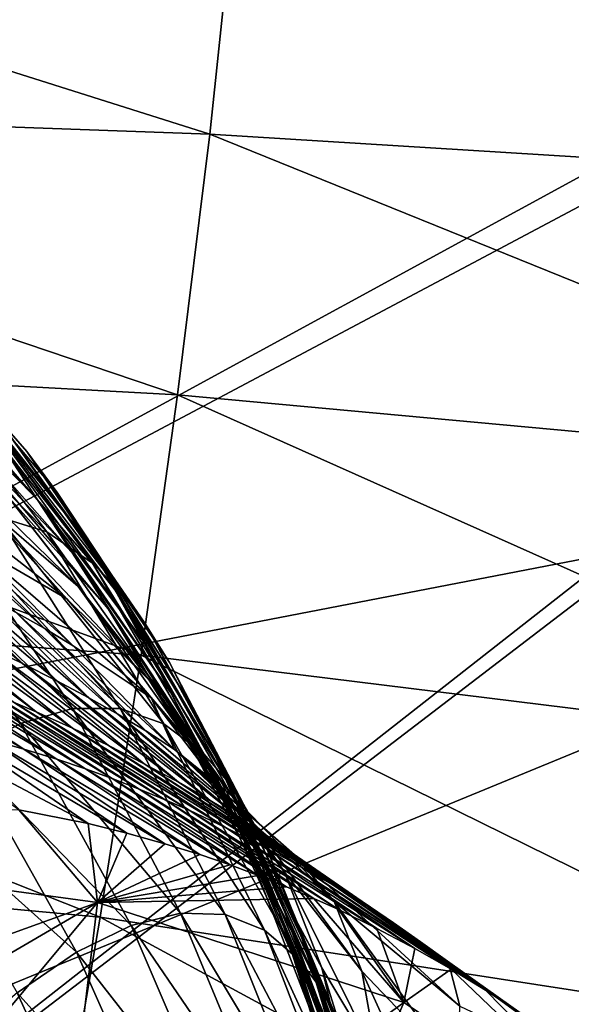
# Model space of a CAD drawing. Extents: x -205 to 205, y -420 to 0.
# Drawn here: x 85 to 115, y -93 to -41 of the extents above; entities that cross this region are included whole.
import ezdxf

# ---------------------------------------------------------------- set-up
doc = ezdxf.new("R2010")
doc.units = 0
doc.layers.add('LAYER00003', color=7, linetype='CONTINUOUS')
doc.layers.add('LAYER00006', color=7, linetype='CONTINUOUS')

msp = doc.modelspace()

# ---------------------------------------------------------------- linework, layer by layer
at = {"layer": 'LAYER00003', "color": 31}
for points in [[(0, -111.698, 1116.077), (204.969, 0, 1103), (-204.969, 0, 1103)], [(204.969, 0, 1103), (0, -111.698, 1116.077), (58.334, -114.852, 1116.446)], [(58.334, -114.852, 1116.446), (191.899, -70.775, 1111.286), (204.969, 0, 1103)], [(-143.489, -119.262, 0), (-175, 0, 0), (175, 0, 0)], [(161.521, -60.334, 0), (-143.489, -119.262, 0), (175, 0, 0)], [(76.793, -53.592, 473.14), (85.748, -63.565, 470.061), (78.704, -55.498, 484.854)], [(85.748, -63.565, 470.061), (76.793, -53.592, 473.14), (84.119, -61.734, 458.986)], [(78.704, -55.498, 484.854), (87.343, -65.74, 481.102), (80.608, -57.77, 496.536)], [(87.343, -65.74, 481.102), (78.704, -55.498, 484.854), (85.748, -63.565, 470.061)], [(77.678, -56.706, 536.387), (86.272, -66.074, 531.444), (79.964, -59.714, 548.671)], [(86.272, -66.074, 531.444), (77.678, -56.706, 536.387), (84.39, -63.22, 519.811)], [(76.835, -57.748, 411.719), (86.795, -67.841, 417.191), (79.687, -58.543, 429.797)], [(86.795, -67.841, 417.191), (76.835, -57.748, 411.719), (84.213, -67.043, 400.078)], [(80.608, -57.77, 496.536), (88.904, -68.257, 492.107), (82.504, -60.411, 508.182)], [(88.904, -68.257, 492.107), (80.608, -57.77, 496.536), (87.343, -65.74, 481.102)], [(79.687, -58.543, 429.797), (89.225, -69.493, 434.294), (82.457, -60.243, 447.88)], [(89.225, -69.493, 434.294), (79.687, -58.543, 429.797), (86.795, -67.841, 417.191)], [(79.964, -59.714, 548.671), (88.16, -68.972, 543.092), (82.289, -62.77, 560.976)], [(88.16, -68.972, 543.092), (79.964, -59.714, 548.671), (86.272, -66.074, 531.444)], [(-143.489, -119.262, 0), (161.521, -60.334, 0), (-121.013, -176.54, 0)], [(143.489, -119.262, 0), (-121.013, -176.54, 0), (161.521, -60.334, 0)], [(82.457, -60.243, 447.88), (90.645, -70.929, 444.79), (84.119, -61.734, 458.986)], [(90.645, -70.929, 444.79), (82.457, -60.243, 447.88), (89.225, -69.493, 434.294)], [(82.504, -60.411, 508.182), (90.43, -70.927, 503.095), (84.39, -63.22, 519.811)], [(90.43, -70.927, 503.095), (82.504, -60.411, 508.182), (88.904, -68.257, 492.107)], [(78.589, -61.12, 591.828), (88.458, -70.741, 592.571), (83.208, -66.212, 612.198)], [(88.458, -70.741, 592.571), (78.589, -61.12, 591.828), (84.667, -65.864, 573.323)], [(84.119, -61.734, 458.986), (92.007, -72.687, 455.254), (85.748, -63.565, 470.061)], [(92.007, -72.687, 455.254), (84.119, -61.734, 458.986), (90.645, -70.929, 444.79)], [(87.862, -71.386, 632.627), (77.333, -63.153, 631.539), (83.208, -66.212, 612.198)], [(77.333, -63.153, 631.539), (87.862, -71.386, 632.627), (82.855, -68.482, 653.152)], [(82.289, -62.77, 560.976), (90.064, -71.912, 554.765), (84.667, -65.864, 573.323)], [(90.064, -71.912, 554.765), (82.289, -62.77, 560.976), (88.16, -68.972, 543.092)], [(84.39, -63.22, 519.811), (91.924, -73.636, 514.083), (86.272, -66.074, 531.444)], [(91.924, -73.636, 514.083), (84.39, -63.22, 519.811), (90.43, -70.927, 503.095)], [(85.748, -63.565, 470.061), (93.311, -74.765, 465.683), (87.343, -65.74, 481.102)], [(93.311, -74.765, 465.683), (85.748, -63.565, 470.061), (92.007, -72.687, 455.254)], [(87.343, -65.74, 481.102), (94.555, -77.162, 476.073), (88.904, -68.257, 492.107)], [(94.555, -77.162, 476.073), (87.343, -65.74, 481.102), (93.311, -74.765, 465.683)], [(83.208, -66.212, 612.198), (92.237, -75.703, 611.86), (87.862, -71.386, 632.627)], [(92.237, -75.703, 611.86), (83.208, -66.212, 612.198), (88.458, -70.741, 592.571)], [(84.667, -65.864, 573.323), (93.051, -76.548, 572.952), (88.458, -70.741, 592.571)], [(93.051, -76.548, 572.952), (84.667, -65.864, 573.323), (90.064, -71.912, 554.765)], [(86.272, -66.074, 531.444), (93.391, -76.382, 525.081), (88.16, -68.972, 543.092)], [(93.391, -76.382, 525.081), (86.272, -66.074, 531.444), (91.924, -73.636, 514.083)], [(79.807, -66.806, 653.66), (86.659, -72.951, 675.054), (85.17, -72.113, 675.264)], [(86.659, -72.951, 675.054), (79.807, -66.806, 653.66), (81.307, -67.597, 653.419)], [(78.595, -68.011, 365.935), (88.158, -77.212, 372.218), (81.48, -67.1, 382.975)], [(81.48, -67.1, 382.975), (90.699, -77.217, 388.411), (84.213, -67.043, 400.078)], [(90.699, -77.217, 388.411), (81.48, -67.1, 382.975), (88.158, -77.212, 372.218)], [(84.213, -67.043, 400.078), (93.021, -78.02, 404.602), (86.795, -67.841, 417.191)], [(93.021, -78.02, 404.602), (84.213, -67.043, 400.078), (90.699, -77.217, 388.411)], [(81.307, -67.597, 653.419), (88.198, -73.887, 674.833), (86.659, -72.951, 675.054)], [(88.198, -73.887, 674.833), (81.307, -67.597, 653.419), (82.855, -68.482, 653.152)], [(86.795, -67.841, 417.191), (95.137, -79.622, 420.777), (89.225, -69.493, 434.294)], [(95.137, -79.622, 420.777), (86.795, -67.841, 417.191), (93.021, -78.02, 404.602)], [(75.557, -69.774, 348.976), (85.411, -78.011, 356.081), (78.595, -68.011, 365.935)], [(88.158, -77.212, 372.218), (78.595, -68.011, 365.935), (85.411, -78.011, 356.081)], [(88.904, -68.257, 492.107), (95.741, -79.696, 486.445), (90.43, -70.927, 503.095)], [(95.741, -79.696, 486.445), (88.904, -68.257, 492.107), (94.555, -77.162, 476.073)], [(78.193, -68.733, 676.171), (85.511, -74.817, 697.526), (83.638, -73.913, 697.724)], [(85.511, -74.817, 697.526), (78.193, -68.733, 676.171), (80.058, -69.578, 675.936)], [(92.335, -76.634, 653.142), (82.855, -68.482, 653.152), (87.862, -71.386, 632.627)], [(82.855, -68.482, 653.152), (92.335, -76.634, 653.142), (88.198, -73.887, 674.833)], [(88.16, -68.972, 543.092), (94.838, -79.163, 536.099), (90.064, -71.912, 554.765)], [(94.838, -79.163, 536.099), (88.16, -68.972, 543.092), (93.391, -76.382, 525.081)], [(85.411, -78.011, 356.081), (75.557, -69.774, 348.976), (82.45, -79.606, 340.007)], [(80.058, -69.578, 675.936), (87.336, -75.742, 697.329), (85.511, -74.817, 697.526)], [(87.336, -75.742, 697.329), (80.058, -69.578, 675.936), (81.893, -70.449, 675.699)], [(89.225, -69.493, 434.294), (96.335, -81.003, 430.701), (90.645, -70.929, 444.79)], [(96.335, -81.003, 430.701), (89.225, -69.493, 434.294), (95.137, -79.622, 420.777)], [(81.893, -70.449, 675.699), (89.039, -76.645, 697.14), (87.336, -75.742, 697.329)], [(89.039, -76.645, 697.14), (81.893, -70.449, 675.699), (83.617, -71.302, 675.473)], [(191.899, -70.775, 1111.286), (58.334, -114.852, 1116.446), (116.149, -124.313, 1117.554)], [(88.458, -70.741, 592.571), (95.974, -81.264, 591.172), (92.237, -75.703, 611.86)], [(95.974, -81.264, 591.172), (88.458, -70.741, 592.571), (93.051, -76.548, 572.952)], [(90.43, -70.927, 503.095), (96.871, -82.26, 496.817), (91.924, -73.636, 514.083)], [(96.871, -82.26, 496.817), (90.43, -70.927, 503.095), (95.741, -79.696, 486.445)], [(90.645, -70.929, 444.79), (97.447, -82.681, 440.588), (92.007, -72.687, 455.254)], [(97.447, -82.681, 440.588), (90.645, -70.929, 444.79), (96.335, -81.003, 430.701)], [(83.617, -71.302, 675.473), (90.577, -77.505, 696.965), (89.039, -76.645, 697.14)], [(90.577, -77.505, 696.965), (83.617, -71.302, 675.473), (85.17, -72.113, 675.264)], [(87.862, -71.386, 632.627), (95.854, -80.749, 631.219), (92.335, -76.634, 653.142)], [(95.854, -80.749, 631.219), (87.862, -71.386, 632.627), (92.237, -75.703, 611.86)], [(78.695, -71.76, 698.218), (86.244, -77.381, 719.727), (85.032, -76.867, 719.816)], [(86.244, -77.381, 719.727), (78.695, -71.76, 698.218), (79.87, -72.239, 698.105)], [(90.064, -71.912, 554.765), (97.041, -83.55, 553.25), (93.051, -76.548, 572.952)], [(97.041, -83.55, 553.25), (90.064, -71.912, 554.765), (94.838, -79.163, 536.099)], [(79.87, -72.239, 698.105), (88.162, -78.248, 719.582), (86.244, -77.381, 719.727)], [(88.162, -78.248, 719.582), (79.87, -72.239, 698.105), (81.747, -73.048, 697.918)], [(85.17, -72.113, 675.264), (92.053, -78.392, 696.789), (90.577, -77.505, 696.965)], [(92.053, -78.392, 696.789), (85.17, -72.113, 675.264), (86.659, -72.951, 675.054)], [(81.747, -73.048, 697.918), (90.084, -79.176, 719.43), (88.162, -78.248, 719.582)], [(90.084, -79.176, 719.43), (81.747, -73.048, 697.918), (83.638, -73.913, 697.724)], [(86.659, -72.951, 675.054), (93.576, -79.379, 696.6), (92.053, -78.392, 696.789)], [(93.576, -79.379, 696.6), (86.659, -72.951, 675.054), (88.198, -73.887, 674.833)], [(92.007, -72.687, 455.254), (98.481, -84.66, 450.44), (93.311, -74.765, 465.683)], [(98.481, -84.66, 450.44), (92.007, -72.687, 455.254), (97.447, -82.681, 440.588)], [(91.924, -73.636, 514.083), (97.946, -84.855, 507.195), (93.391, -76.382, 525.081)], [(97.946, -84.855, 507.195), (91.924, -73.636, 514.083), (96.871, -82.26, 496.817)], [(76.206, -73.888, 720.365), (85.587, -79.36, 741.92), (83.7, -78.837, 741.983)], [(85.587, -79.36, 741.92), (76.206, -73.888, 720.365), (77.962, -74.371, 720.271)], [(83.638, -73.913, 697.724), (91.973, -80.142, 719.275), (90.084, -79.176, 719.43)], [(91.973, -80.142, 719.275), (83.638, -73.913, 697.724), (85.511, -74.817, 697.526)], [(92.335, -76.634, 653.142), (93.576, -79.379, 696.6), (88.198, -73.887, 674.833)], [(77.962, -74.371, 720.271), (87.334, -79.894, 741.856), (85.587, -79.36, 741.92)], [(87.334, -79.894, 741.856), (77.962, -74.371, 720.271), (79.596, -74.865, 720.176)], [(79.596, -74.865, 720.176), (88.852, -80.403, 741.797), (87.334, -79.894, 741.856)], [(88.852, -80.403, 741.797), (79.596, -74.865, 720.176), (81.027, -75.337, 720.088)], [(85.511, -74.817, 697.526), (93.792, -81.126, 719.121), (91.973, -80.142, 719.275)], [(93.792, -81.126, 719.121), (85.511, -74.817, 697.526), (87.336, -75.742, 697.329)], [(93.311, -74.765, 465.683), (99.439, -86.937, 460.254), (94.555, -77.162, 476.073)], [(99.439, -86.937, 460.254), (93.311, -74.765, 465.683), (98.481, -84.66, 450.44)], [(81.027, -75.337, 720.088), (90.272, -80.923, 741.737), (88.852, -80.403, 741.797)], [(90.272, -80.923, 741.737), (81.027, -75.337, 720.088), (82.369, -75.819, 720.001)], [(87.336, -75.742, 697.329), (95.473, -82.082, 718.974), (93.792, -81.126, 719.121)], [(95.473, -82.082, 718.974), (87.336, -75.742, 697.329), (89.039, -76.645, 697.14)], [(92.237, -75.703, 611.86), (98.726, -86.073, 609.432), (95.854, -80.749, 631.219)], [(98.726, -86.073, 609.432), (92.237, -75.703, 611.86), (95.974, -81.264, 591.172)], [(82.369, -75.819, 720.001), (91.707, -81.482, 741.675), (90.272, -80.923, 741.737)], [(91.707, -81.482, 741.675), (82.369, -75.819, 720.001), (83.722, -76.337, 719.908)], [(83.722, -76.337, 719.908), (93.088, -82.052, 741.612), (91.707, -81.482, 741.675)], [(93.088, -82.052, 741.612), (83.722, -76.337, 719.908), (85.032, -76.867, 719.816)], [(89.039, -76.645, 697.14), (96.992, -82.994, 718.837), (95.473, -82.082, 718.974)], [(96.992, -82.994, 718.837), (89.039, -76.645, 697.14), (90.577, -77.505, 696.965)], [(92.335, -76.634, 653.142), (99.426, -85.894, 650.606), (96.798, -81.986, 673.693)], [(99.426, -85.894, 650.606), (92.335, -76.634, 653.142), (95.854, -80.749, 631.219)], [(93.576, -79.379, 696.6), (92.335, -76.634, 653.142), (96.798, -81.986, 673.693)], [(93.051, -76.548, 572.952), (99.139, -88.011, 570.42), (95.974, -81.264, 591.172)], [(99.139, -88.011, 570.42), (93.051, -76.548, 572.952), (97.041, -83.55, 553.25)], [(93.391, -76.382, 525.081), (98.966, -87.479, 517.584), (94.838, -79.163, 536.099)], [(98.966, -87.479, 517.584), (93.391, -76.382, 525.081), (97.946, -84.855, 507.195)], [(85.032, -76.867, 719.816), (94.349, -82.605, 741.552), (93.088, -82.052, 741.612)], [(94.349, -82.605, 741.552), (85.032, -76.867, 719.816), (86.244, -77.381, 719.727)], [(85.411, -78.011, 356.081), (93.897, -88.064, 361.486), (88.158, -77.212, 372.218)], [(88.158, -77.212, 372.218), (96.265, -88.146, 376.795), (90.699, -77.217, 388.411)], [(96.265, -88.146, 376.795), (88.158, -77.212, 372.218), (93.897, -88.064, 361.486)], [(90.699, -77.217, 388.411), (98.364, -88.973, 392.091), (93.021, -78.02, 404.602)], [(98.364, -88.973, 392.091), (90.699, -77.217, 388.411), (96.265, -88.146, 376.795)], [(94.555, -77.162, 476.073), (100.315, -89.337, 470.049), (95.741, -79.696, 486.445)], [(100.315, -89.337, 470.049), (94.555, -77.162, 476.073), (99.439, -86.937, 460.254)], [(78.338, -77.689, 742.127), (88.989, -83.309, 763.661), (85.311, -82.581, 763.699)], [(88.989, -83.309, 763.661), (78.338, -77.689, 742.127), (81.763, -78.363, 742.041)], [(86.244, -77.381, 719.727), (96.324, -83.536, 741.453), (94.349, -82.605, 741.552)], [(96.324, -83.536, 741.453), (86.244, -77.381, 719.727), (88.162, -78.248, 719.582)], [(90.577, -77.505, 696.965), (98.452, -83.934, 718.699), (96.992, -82.994, 718.837)], [(98.452, -83.934, 718.699), (90.577, -77.505, 696.965), (92.053, -78.392, 696.789)], [(81.763, -78.363, 742.041), (91.047, -83.822, 763.634), (88.989, -83.309, 763.661)], [(91.047, -83.822, 763.634), (81.763, -78.363, 742.041), (83.7, -78.837, 741.983)], [(82.45, -79.606, 340.007), (91.271, -88.729, 346.223), (85.411, -78.011, 356.081)], [(93.897, -88.064, 361.486), (85.411, -78.011, 356.081), (91.271, -88.729, 346.223)], [(88.162, -78.248, 719.582), (98.293, -84.529, 741.348), (96.324, -83.536, 741.453)], [(98.293, -84.529, 741.348), (88.162, -78.248, 719.582), (90.084, -79.176, 719.43)], [(93.021, -78.02, 404.602), (100.205, -90.544, 407.364), (95.137, -79.622, 420.777)], [(100.205, -90.544, 407.364), (93.021, -78.02, 404.602), (98.364, -88.973, 392.091)], [(83.7, -78.837, 741.983), (93.061, -84.387, 763.606), (91.047, -83.822, 763.634)], [(93.061, -84.387, 763.606), (83.7, -78.837, 741.983), (85.587, -79.36, 741.92)], [(93.576, -79.379, 696.6), (98.452, -83.934, 718.699), (92.053, -78.392, 696.789)], [(85.587, -79.36, 741.92), (94.924, -84.964, 763.578), (93.061, -84.387, 763.606)], [(94.924, -84.964, 763.578), (85.587, -79.36, 741.92), (87.334, -79.894, 741.856)], [(90.084, -79.176, 719.43), (100.213, -85.56, 741.242), (98.293, -84.529, 741.348)], [(100.213, -85.56, 741.242), (90.084, -79.176, 719.43), (91.973, -80.142, 719.275)], [(102.046, -87.443, 694.388), (93.576, -79.379, 696.6), (96.798, -81.986, 673.693)], [(93.576, -79.379, 696.6), (102.046, -87.443, 694.388), (99.956, -84.974, 718.546)], [(98.452, -83.934, 718.699), (93.576, -79.379, 696.6), (99.956, -84.974, 718.546)], [(94.838, -79.163, 536.099), (100.447, -91.609, 533.749), (97.041, -83.55, 553.25)], [(100.447, -91.609, 533.749), (94.838, -79.163, 536.099), (98.966, -87.479, 517.584)], [(79.275, -81.998, 324.053), (88.38, -90.139, 331.012), (82.45, -79.606, 340.007)], [(91.271, -88.729, 346.223), (82.45, -79.606, 340.007), (88.38, -90.139, 331.012)], [(87.334, -79.894, 741.856), (96.528, -85.513, 763.55), (94.924, -84.964, 763.578)], [(96.528, -85.513, 763.55), (87.334, -79.894, 741.856), (88.852, -80.403, 741.797)], [(95.137, -79.622, 420.777), (101.207, -91.878, 416.728), (96.335, -81.003, 430.701)], [(101.207, -91.878, 416.728), (95.137, -79.622, 420.777), (100.205, -90.544, 407.364)], [(95.741, -79.696, 486.445), (101.106, -91.756, 479.842), (96.871, -82.26, 496.817)], [(101.106, -91.756, 479.842), (95.741, -79.696, 486.445), (100.315, -89.337, 470.049)], [(88.852, -80.403, 741.797), (98.021, -86.073, 763.522), (96.528, -85.513, 763.55)], [(98.021, -86.073, 763.522), (88.852, -80.403, 741.797), (90.272, -80.923, 741.737)], [(91.973, -80.142, 719.275), (102.039, -86.607, 741.136), (100.213, -85.56, 741.242)], [(102.039, -86.607, 741.136), (91.973, -80.142, 719.275), (93.792, -81.126, 719.121)], [(90.272, -80.923, 741.737), (99.53, -86.675, 763.493), (98.021, -86.073, 763.522)], [(99.53, -86.675, 763.493), (90.272, -80.923, 741.737), (91.707, -81.482, 741.675)], [(95.854, -80.749, 631.219), (101.392, -90.967, 627.717), (99.426, -85.894, 650.606)], [(101.392, -90.967, 627.717), (95.854, -80.749, 631.219), (98.726, -86.073, 609.432)], [(89.491, -87.501, 785), (52.478, -100.858, 874.497), (44.927, -81.45, 785)], [(44.927, -81.45, 785), (85.311, -82.581, 763.699), (89.491, -87.501, 785)], [(91.707, -81.482, 741.675), (100.978, -87.289, 763.463), (99.53, -86.675, 763.493)], [(100.978, -87.289, 763.463), (91.707, -81.482, 741.675), (93.088, -82.052, 741.612)], [(93.792, -81.126, 719.121), (103.705, -87.62, 741.035), (102.039, -86.607, 741.136)], [(103.705, -87.62, 741.035), (93.792, -81.126, 719.121), (95.473, -82.082, 718.974)], [(95.974, -81.264, 591.172), (101.073, -92.555, 587.625), (98.726, -86.073, 609.432)], [(101.073, -92.555, 587.625), (95.974, -81.264, 591.172), (99.139, -88.011, 570.42)], [(96.335, -81.003, 430.701), (102.105, -93.49, 426.053), (97.447, -82.681, 440.588)], [(102.105, -93.49, 426.053), (96.335, -81.003, 430.701), (101.207, -91.878, 416.728)], [(88.38, -90.139, 331.012), (79.275, -81.998, 324.053), (85.227, -92.295, 315.906)], [(96.798, -81.986, 673.693), (103.521, -91.141, 670.1), (102.046, -87.443, 694.388)], [(103.521, -91.141, 670.1), (96.798, -81.986, 673.693), (99.426, -85.894, 650.606)], [(93.088, -82.052, 741.612), (102.289, -87.883, 763.434), (100.978, -87.289, 763.463)], [(102.289, -87.883, 763.434), (93.088, -82.052, 741.612), (94.349, -82.605, 741.552)], [(95.473, -82.082, 718.974), (105.204, -88.587, 740.939), (103.705, -87.62, 741.035)], [(105.204, -88.587, 740.939), (95.473, -82.082, 718.974), (96.992, -82.994, 718.837)], [(96.871, -82.26, 496.817), (101.82, -94.196, 489.636), (97.946, -84.855, 507.195)], [(101.82, -94.196, 489.636), (96.871, -82.26, 496.817), (101.106, -91.756, 479.842)], [(88.989, -83.309, 763.661), (89.491, -87.501, 785), (85.311, -82.581, 763.699)], [(94.349, -82.605, 741.552), (104.32, -88.88, 763.385), (102.289, -87.883, 763.434)], [(104.32, -88.88, 763.385), (94.349, -82.605, 741.552), (96.324, -83.536, 741.453)], [(96.992, -82.994, 718.837), (106.641, -89.582, 740.844), (105.204, -88.587, 740.939)], [(106.641, -89.582, 740.844), (96.992, -82.994, 718.837), (98.452, -83.934, 718.699)], [(97.447, -82.681, 440.588), (102.904, -95.381, 435.34), (98.481, -84.66, 450.44)], [(102.904, -95.381, 435.34), (97.447, -82.681, 440.588), (102.105, -93.49, 426.053)], [(91.047, -83.822, 763.634), (89.491, -87.501, 785), (88.989, -83.309, 763.661)], [(96.324, -83.536, 741.453), (106.331, -89.942, 763.333), (104.32, -88.88, 763.385)], [(106.331, -89.942, 763.333), (96.324, -83.536, 741.453), (98.293, -84.529, 741.348)], [(97.041, -83.55, 553.25), (101.78, -95.804, 549.923), (99.139, -88.011, 570.42)], [(101.78, -95.804, 549.923), (97.041, -83.55, 553.25), (100.447, -91.609, 533.749)], [(93.061, -84.387, 763.606), (89.491, -87.501, 785), (91.047, -83.822, 763.634)], [(99.956, -84.974, 718.546), (106.641, -89.582, 740.844), (98.452, -83.934, 718.699)], [(94.924, -84.964, 763.578), (89.491, -87.501, 785), (93.061, -84.387, 763.606)], [(98.293, -84.529, 741.348), (108.272, -91.043, 763.281), (106.331, -89.942, 763.333)], [(108.272, -91.043, 763.281), (98.293, -84.529, 741.348), (100.213, -85.56, 741.242)], [(96.528, -85.513, 763.55), (89.491, -87.501, 785), (94.924, -84.964, 763.578)], [(97.946, -84.855, 507.195), (102.464, -96.66, 499.44), (98.966, -87.479, 517.584)], [(102.464, -96.66, 499.44), (97.946, -84.855, 507.195), (101.82, -94.196, 489.636)], [(98.481, -84.66, 450.44), (103.611, -97.545, 444.593), (99.439, -86.937, 460.254)], [(103.611, -97.545, 444.593), (98.481, -84.66, 450.44), (102.904, -95.381, 435.34)], [(108.731, -93.007, 715.318), (99.956, -84.974, 718.546), (102.046, -87.443, 694.388)], [(99.956, -84.974, 718.546), (108.731, -93.007, 715.318), (108.13, -90.685, 740.749)], [(106.641, -89.582, 740.844), (99.956, -84.974, 718.546), (108.13, -90.685, 740.749)], [(98.021, -86.073, 763.522), (89.491, -87.501, 785), (96.528, -85.513, 763.55)], [(100.213, -85.56, 741.242), (110.094, -92.157, 763.228), (108.272, -91.043, 763.281)], [(110.094, -92.157, 763.228), (100.213, -85.56, 741.242), (102.039, -86.607, 741.136)], [(99.53, -86.675, 763.493), (89.491, -87.501, 785), (98.021, -86.073, 763.522)], [(98.726, -86.073, 609.432), (102.891, -97.178, 604.843), (101.392, -90.967, 627.717)], [(102.891, -97.178, 604.843), (98.726, -86.073, 609.432), (101.073, -92.555, 587.625)], [(99.426, -85.894, 650.606), (104.385, -95.959, 646.079), (103.521, -91.141, 670.1)], [(104.385, -95.959, 646.079), (99.426, -85.894, 650.606), (101.392, -90.967, 627.717)], [(89.491, -87.501, 785), (99.53, -86.675, 763.493), (100.978, -87.289, 763.463)], [(102.039, -86.607, 741.136), (111.735, -93.232, 763.177), (110.094, -92.157, 763.228)], [(111.735, -93.232, 763.177), (102.039, -86.607, 741.136), (103.705, -87.62, 741.035)], [(99.439, -86.937, 460.254), (104.215, -99.818, 453.825), (100.315, -89.337, 470.049)], [(104.215, -99.818, 453.825), (99.439, -86.937, 460.254), (103.611, -97.545, 444.593)], [(89.491, -87.501, 785), (64.07, -102.329, 874.486), (52.478, -100.858, 874.497)], [(64.07, -102.329, 874.486), (89.491, -87.501, 785), (75.662, -104.077, 874.473)], [(75.662, -104.077, 874.473), (89.491, -87.501, 785), (87.228, -106.304, 874.459)], [(105.75, -92.805, 785), (87.228, -106.304, 874.459), (89.491, -87.501, 785)], [(89.491, -87.501, 785), (100.978, -87.289, 763.463), (105.75, -92.805, 785)], [(98.966, -87.479, 517.584), (103.307, -100.531, 514.684), (100.447, -91.609, 533.749)], [(103.307, -100.531, 514.684), (98.966, -87.479, 517.584), (102.464, -96.66, 499.44)], [(102.289, -87.883, 763.434), (105.75, -92.805, 785), (100.978, -87.289, 763.463)], [(102.046, -87.443, 694.388), (108.61, -96.496, 689.769), (108.731, -93.007, 715.318)], [(108.61, -96.496, 689.769), (102.046, -87.443, 694.388), (103.521, -91.141, 670.1)], [(103.705, -87.62, 741.035), (113.207, -94.255, 763.127), (111.735, -93.232, 763.177)], [(113.207, -94.255, 763.127), (103.705, -87.62, 741.035), (105.204, -88.587, 740.939)], [(91.271, -88.729, 346.223), (98.668, -99.547, 350.848), (93.897, -88.064, 361.486)], [(93.897, -88.064, 361.486), (100.882, -99.708, 365.311), (96.265, -88.146, 376.795)], [(100.882, -99.708, 365.311), (93.897, -88.064, 361.486), (98.668, -99.547, 350.848)], [(96.265, -88.146, 376.795), (102.791, -100.556, 379.763), (98.364, -88.973, 392.091)], [(102.791, -100.556, 379.763), (96.265, -88.146, 376.795), (100.882, -99.708, 365.311)], [(99.139, -88.011, 570.42), (102.929, -100.068, 566.12), (101.073, -92.555, 587.625)], [(102.929, -100.068, 566.12), (99.139, -88.011, 570.42), (101.78, -95.804, 549.923)], [(104.32, -88.88, 763.385), (105.75, -92.805, 785), (102.289, -87.883, 763.434)], [(88.38, -90.139, 331.012), (96.149, -100.076, 336.415), (91.271, -88.729, 346.223)], [(98.668, -99.547, 350.848), (91.271, -88.729, 346.223), (96.149, -100.076, 336.415)], [(105.204, -88.587, 740.939), (114.62, -95.308, 763.077), (113.207, -94.255, 763.127)], [(114.62, -95.308, 763.077), (105.204, -88.587, 740.939), (106.641, -89.582, 740.844)], [(98.364, -88.973, 392.091), (104.395, -102.092, 394.183), (100.205, -90.544, 407.364)], [(104.395, -102.092, 394.183), (98.364, -88.973, 392.091), (102.791, -100.556, 379.763)], [(100.315, -89.337, 470.049), (104.713, -102.103, 463.047), (101.106, -91.756, 479.842)], [(104.713, -102.103, 463.047), (100.315, -89.337, 470.049), (104.215, -99.818, 453.825)], [(106.331, -89.942, 763.333), (105.75, -92.805, 785), (104.32, -88.88, 763.385)], [(108.13, -90.685, 740.749), (114.62, -95.308, 763.077), (106.641, -89.582, 740.844)], [(85.227, -92.295, 315.906), (93.324, -101.295, 322.033), (88.38, -90.139, 331.012)], [(96.149, -100.076, 336.415), (88.38, -90.139, 331.012), (93.324, -101.295, 322.033)], [(105.75, -92.805, 785), (106.331, -89.942, 763.333), (108.272, -91.043, 763.281)], [(100.205, -90.544, 407.364), (105.23, -103.376, 403.02), (101.207, -91.878, 416.728)], [(105.23, -103.376, 403.02), (100.205, -90.544, 407.364), (104.395, -102.092, 394.183)], [(108.731, -93.007, 715.318), (116.086, -96.472, 763.02), (108.13, -90.685, 740.749)], [(114.62, -95.308, 763.077), (108.13, -90.685, 740.749), (116.086, -96.472, 763.02)], [(101.392, -90.967, 627.717), (104.81, -101.886, 622.108), (104.385, -95.959, 646.079)], [(104.81, -101.886, 622.108), (101.392, -90.967, 627.717), (102.891, -97.178, 604.843)], [(103.521, -91.141, 670.1), (108.042, -101.06, 664.559), (108.61, -96.496, 689.769)], [(108.042, -101.06, 664.559), (103.521, -91.141, 670.1), (104.385, -95.959, 646.079)], [(105.75, -92.805, 785), (108.272, -91.043, 763.281), (120, -102.264, 785)], [(110.094, -92.157, 763.228), (120, -102.264, 785), (108.272, -91.043, 763.281)], [(100.447, -91.609, 533.749), (103.943, -104.449, 529.926), (101.78, -95.804, 549.923)], [(103.943, -104.449, 529.926), (100.447, -91.609, 533.749), (103.307, -100.531, 514.684)], [(101.106, -91.756, 479.842), (105.114, -104.402, 472.269), (101.82, -94.196, 489.636)], [(105.114, -104.402, 472.269), (101.106, -91.756, 479.842), (104.713, -102.103, 463.047)], [(101.207, -91.878, 416.728), (105.948, -104.917, 411.823), (102.105, -93.49, 426.053)], [(105.948, -104.917, 411.823), (101.207, -91.878, 416.728), (105.23, -103.376, 403.02)], [(81.811, -95.191, 300.925), (90.195, -103.2, 307.741), (85.227, -92.295, 315.906)], [(93.324, -101.295, 322.033), (85.227, -92.295, 315.906), (90.195, -103.2, 307.741)], [(120, -102.264, 785), (110.094, -92.157, 763.228), (111.735, -93.232, 763.177)], [(87.228, -106.304, 874.459), (105.75, -92.805, 785), (98.26, -110.267, 874.443)], [(120, -102.264, 785), (98.26, -110.267, 874.443), (105.75, -92.805, 785)], [(101.073, -92.555, 587.625), (103.926, -104.396, 582.326), (102.891, -97.178, 604.843)], [(103.926, -104.396, 582.326), (101.073, -92.555, 587.625), (102.929, -100.068, 566.12)]]:
    msp.add_3dface(points, dxfattribs=at)
at = {"layer": 'LAYER00006', "color": 31}
for points in [[(0, -111.698, 1116.078), (-204.538, -3, 1103.35), (204.538, -3, 1103.35)], [(0, -111.698, 1116.078), (204.538, -3, 1103.35), (58.319, -114.85, 1116.447)], [(191.643, -71.891, 1111.417), (58.319, -114.85, 1116.447), (204.538, -3, 1103.35)], [(95.446, -46.733, 1154.466), (48.488, -31.881, 1154.859), (47.776, -45.023, 1154.835)], [(95.446, -46.733, 1154.466), (96.915, -32.796, 1154.47), (48.488, -31.881, 1154.859)], [(142.868, -49.662, 1153.854), (96.915, -32.796, 1154.47), (95.446, -46.733, 1154.466)], [(142.868, -49.662, 1153.854), (145.19, -34.418, 1153.825), (96.915, -32.796, 1154.47)], [(93.745, -60.559, 1154.467), (47.776, -45.023, 1154.835), (46.944, -58.008, 1154.815)], [(93.745, -60.559, 1154.467), (95.446, -46.733, 1154.466), (47.776, -45.023, 1154.835)], [(140.221, -64.844, 1153.888), (95.446, -46.733, 1154.466), (93.745, -60.559, 1154.467)], [(140.221, -64.844, 1153.888), (142.868, -49.662, 1153.854), (95.446, -46.733, 1154.466)], [(91.804, -74.379, 1154.474), (46.944, -58.008, 1154.815), (45.988, -71.001, 1154.801)], [(91.804, -74.379, 1154.474), (93.745, -60.559, 1154.467), (46.944, -58.008, 1154.815)], [(137.247, -79.992, 1153.929), (93.745, -60.559, 1154.467), (91.804, -74.379, 1154.474)], [(137.247, -79.992, 1153.929), (140.221, -64.844, 1153.888), (93.745, -60.559, 1154.467)], [(89.625, -88.288, 1154.491), (45.988, -71.001, 1154.801), (44.906, -84.151, 1154.798)], [(89.625, -88.288, 1154.491), (91.804, -74.379, 1154.474), (45.988, -71.001, 1154.801)], [(58.319, -114.85, 1116.447), (191.643, -71.891, 1111.417), (116.121, -124.306, 1117.555)], [(133.947, -95.132, 1153.977), (91.804, -74.379, 1154.474), (89.625, -88.288, 1154.491)], [(133.947, -95.132, 1153.977), (137.247, -79.992, 1153.929), (91.804, -74.379, 1154.474)], [(87.216, -102.472, 1154.52), (44.906, -84.151, 1154.798), (43.705, -97.737, 1154.812)], [(87.216, -102.472, 1154.52), (89.625, -88.288, 1154.491), (44.906, -84.151, 1154.798)], [(130.329, -110.327, 1154.033), (89.625, -88.288, 1154.491), (87.216, -102.472, 1154.52)], [(130.329, -110.327, 1154.033), (133.947, -95.132, 1153.977), (89.625, -88.288, 1154.491)]]:
    msp.add_3dface(points, dxfattribs=at)

doc.saveas('drawing.dxf')
